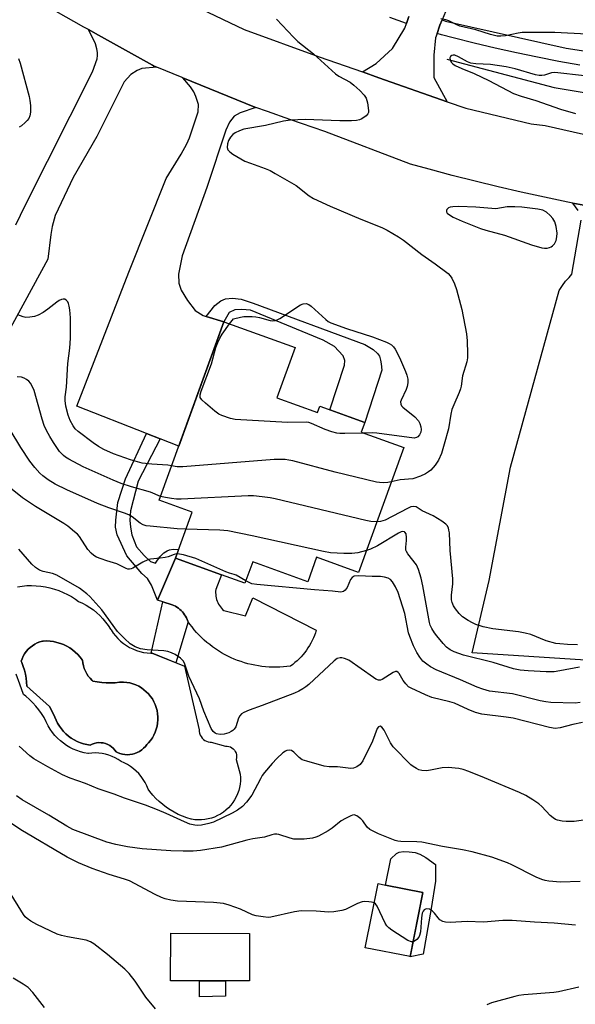
# Model space of a CAD drawing. Units: inches. Extents: x 1255770 to 1261770, y 581450 to 585451.
# Drawn here: x 1256462 to 1256625, y 583917 to 584205 of the extents above; entities that cross this region are included whole.
import ezdxf

# ---------------------------------------------------------------- set-up
doc = ezdxf.new("R2010")
doc.units = ezdxf.units.IN
doc.header["$MEASUREMENT"] = 0
for name, color, linetype in [('BLDG-Footprint', 5, 'Continuous'), ('CULTRL-Pad', 6, 'Continuous'), ('CULTRL-Swimming Pool in Ground', 4, 'Continuous'), ('HYDRO-Canal', 164, 'Continuous'), ('TRANS-Driveway', 251, 'Continuous'), ('TRANS-Non Street Sidewalk', 7, 'Continuous'), ('TRANS-Road', 130, 'Continuous'), ('TRANS-Street Sidewalk', 7, 'Continuous'), ('Undefined', 1, 'Continuous')]:
    doc.layers.add(name, color=color, linetype=linetype)

msp = doc.modelspace()

# ---------------------------------------------------------------- linework, layer by layer
at = {"layer": 'BLDG-Footprint'}
for points, elevation in [([(1256537.77, 584094.65), (1256549.68, 584090.33), (1256550.35, 584092.18), (1256563.5, 584087.41), (1256562.48, 584084.59), (1256574.91, 584080.08), (1256561.66, 584043.54), (1256549.42, 584047.98), (1256546.81, 584040.79), (1256530.68, 584046.64), (1256528.41, 584040.38), (1256521.51, 584042.88), (1256508.07, 584047.75), (1256512.96, 584061.22), (1256503.29, 584064.73), (1256522.22, 584116.92), (1256543.1, 584109.34)], 720.29), ([(1256580.55, 583949.89), (1256576.8, 583931.11), (1256563.66, 583933.72), (1256567.4, 583952.51), (1256569.58, 583952.07)], 708.23), ([(1256529.8, 583937.93), (1256529.78, 583924.02), (1256522.73, 583924.02), (1256515.15, 583924.03), (1256506.66, 583924.04), (1256506.67, 583937.95)], 707.36)]:
    msp.add_lwpolyline(points, close=True, dxfattribs=dict(at, elevation=elevation))
at = {"layer": 'CULTRL-Pad'}
for points in [[(1256522.22, 584032.42), (1256528.6, 584030.85), (1256530.75, 584036.17), (1256549.31, 584026.69), (1256549.05, 584025.9), (1256548.77, 584025.13), (1256548.45, 584024.37), (1256548.1, 584023.62), (1256547.72, 584022.88), (1256547.31, 584022.17), (1256546.87, 584021.47), (1256546.4, 584020.79), (1256545.91, 584020.13), (1256545.39, 584019.49), (1256544.84, 584018.87), (1256544.27, 584018.27), (1256543.68, 584017.7), (1256543.06, 584017.15), (1256542.42, 584016.63), (1256541.75, 584016.14), (1256540.71, 584016), (1256539.67, 584015.9), (1256538.62, 584015.84), (1256537.58, 584015.81), (1256536.53, 584015.82), (1256535.48, 584015.86), (1256534.43, 584015.93), (1256533.39, 584016.05), (1256532.35, 584016.19), (1256531.32, 584016.38), (1256530.3, 584016.59), (1256529.28, 584016.85), (1256528.27, 584017.13), (1256527.27, 584017.45), (1256526.28, 584017.81), (1256525.31, 584018.19), (1256524.35, 584018.61), (1256523.4, 584019.07), (1256522.47, 584019.55), (1256521.56, 584020.06), (1256520.66, 584020.61), (1256519.79, 584021.19), (1256518.93, 584021.79), (1256518.1, 584022.43), (1256517.28, 584023.09), (1256516.49, 584023.78), (1256515.73, 584024.49), (1256514.99, 584025.23), (1256514.27, 584026), (1256513.58, 584026.79), (1256512.92, 584027.6), (1256512.28, 584028.44), (1256511.79, 584029.13), (1256511.68, 584029.29), (1256511.49, 584029.78), (1256511.26, 584030.26), (1256511.01, 584030.72), (1256510.73, 584031.16), (1256510.42, 584031.59), (1256510.09, 584031.99), (1256509.73, 584032.37), (1256509.34, 584032.73), (1256508.94, 584033.06), (1256508.51, 584033.37), (1256508.06, 584033.64), (1256507.6, 584033.89), (1256507.12, 584034.11), (1256504.4, 584034.93), (1256502.82, 584035.41), (1256508.07, 584047.75), (1256521.51, 584042.88), (1256519.88, 584038.54), (1256519.83, 584038.05), (1256519.82, 584037.56), (1256519.85, 584037.08), (1256519.91, 584036.59), (1256520, 584036.11), (1256520.12, 584035.64), (1256520.28, 584035.18), (1256520.47, 584034.73), (1256520.69, 584034.3), (1256520.94, 584033.88), (1256521.22, 584033.48), (1256521.53, 584033.1), (1256521.86, 584032.75)], [(1256580.6, 583931.84), (1256576.81, 583931.1), (1256580.55, 583949.89), (1256569.58, 583952.07), (1256571.1, 583959.73), (1256572.81, 583961.26), (1256573.58, 583961.73), (1256574.82, 583961.9), (1256576.49, 583961.82), (1256578.22, 583961.55), (1256579.63, 583961.14), (1256581.37, 583960.17), (1256584.21, 583958.08), (1256584.19, 583953.25), (1256582.91, 583945.18)], [(1256522.72, 583919.54), (1256515.12, 583919.33), (1256515.15, 583924.03), (1256522.73, 583924.02)]]:
    msp.add_lwpolyline(points, close=True, dxfattribs=at)
msp.add_polyline3d([(1256461.85, 584039.39, 0), (1256463.2, 584039.58, 0), (1256464.56, 584039.69, 0), (1256465.92, 584039.72, 0), (1256467.29, 584039.67, 0), (1256468.64, 584039.54, 0), (1256469.99, 584039.33, 0), (1256471.33, 584039.04, 0), (1256472.64, 584038.68, 0), (1256473.93, 584038.24, 0), (1256475.19, 584037.72, 0), (1256476.42, 584037.13, 0), (1256477.62, 584036.47, 0), (1256478.77, 584035.74, 0), (1256479.71, 584035.08, 0), (1256480.85, 584034.56, 0), (1256481.96, 584033.96, 0), (1256483.02, 584033.3, 0), (1256484.05, 584032.57, 0), (1256485.02, 584031.78, 0), (1256485.95, 584030.93, 0), (1256486.81, 584030.02, 0), (1256487.62, 584029.05, 0), (1256488.37, 584028.04, 0), (1256489.05, 584026.98, 0), (1256489.2, 584026.72, 0), (1256489.81, 584025.83, 0), (1256490.47, 584024.99, 0), (1256491.21, 584024.19, 0), (1256491.99, 584023.46, 0), (1256492.83, 584022.78, 0), (1256493.72, 584022.17, 0), (1256494.65, 584021.62, 0), (1256495.62, 584021.15, 0), (1256496.62, 584020.75, 0), (1256497.64, 584020.42, 0), (1256498.69, 584020.17, 0), (1256499.75, 584020, 0), (1256500.83, 584019.91, 0), (1256501.28, 584019.9, 0), (1256510.68, 584016.15, 0), (1256514.98, 583997.53, 0), (1256515.01, 583996.99, 0), (1256515.12, 583996.47, 0), (1256515.31, 583995.97, 0), (1256515.56, 583995.5, 0), (1256515.89, 583995.08, 0), (1256516.27, 583994.7, 0), (1256516.71, 583994.39, 0), (1256517.19, 583994.15, 0), (1256517.69, 583993.99, 0), (1256518.22, 583993.9, 0), (1256518.53, 583993.88, 0), (1256522.75, 583992.72, 0), (1256523.24, 583992.72, 0), (1256523.72, 583992.63, 0), (1256524.18, 583992.47, 0), (1256524.61, 583992.23, 0), (1256525, 583991.93, 0), (1256525.33, 583991.57, 0), (1256525.6, 583991.15, 0), (1256525.8, 583990.71, 0), (1256525.92, 583990.23, 0), (1256525.96, 583989.74, 0), (1256525.93, 583989.25, 0), (1256525.82, 583988.79, 0), (1256527.06, 583984.56, 0), (1256527.13, 583983.58, 0), (1256527.12, 583982.59, 0), (1256527.02, 583981.61, 0), (1256526.85, 583980.64, 0), (1256526.6, 583979.69, 0), (1256526.27, 583978.76, 0), (1256525.87, 583977.86, 0), (1256525.4, 583977, 0), (1256524.86, 583976.18, 0), (1256524.26, 583975.4, 0), (1256523.59, 583974.68, 0), (1256522.87, 583974.01, 0), (1256522.09, 583973.4, 0), (1256521.27, 583972.85, 0), (1256520.41, 583972.38, 0), (1256519.51, 583971.98, 0), (1256518.58, 583971.65, 0), (1256517.63, 583971.4, 0), (1256516.66, 583971.22, 0), (1256515.68, 583971.13, 0), (1256514.69, 583971.11, 0), (1256513.71, 583971.18, 0), (1256512.73, 583971.32, 0), (1256512.65, 583971.34, 0), (1256511.37, 583971.73, 0), (1256510.11, 583972.2, 0), (1256508.88, 583972.74, 0), (1256507.68, 583973.35, 0), (1256506.52, 583974.04, 0), (1256505.41, 583974.79, 0), (1256504.34, 583975.61, 0), (1256503.33, 583976.49, 0), (1256502.36, 583977.42, 0), (1256501.46, 583978.42, 0), (1256500.61, 583979.46, 0), (1256500.09, 583980.17, 0), (1256499.68, 583981.15, 0), (1256499.19, 583982.09, 0), (1256498.63, 583983, 0), (1256498.01, 583983.86, 0), (1256497.32, 583984.67, 0), (1256496.57, 583985.42, 0), (1256495.77, 583986.12, 0), (1256494.93, 583986.75, 0), (1256494.03, 583987.32, 0), (1256493.09, 583987.82, 0), (1256492.14, 583988.24, 0), (1256491.3, 583988.81, 0), (1256490.43, 583989.31, 0), (1256489.51, 583989.73, 0), (1256488.57, 583990.09, 0), (1256487.6, 583990.36, 0), (1256486.61, 583990.56, 0), (1256485.61, 583990.69, 0), (1256484.61, 583990.73, 0), (1256483.6, 583990.69, 0), (1256482.59, 583990.58, 0), (1256482.45, 583990.56, 0), (1256481.34, 583990.76, 0), (1256480.25, 583991.04, 0), (1256479.18, 583991.4, 0), (1256478.14, 583991.84, 0), (1256477.13, 583992.35, 0), (1256476.16, 583992.92, 0), (1256475.24, 583993.57, 0), (1256474.36, 583994.28, 0), (1256473.53, 583995.04, 0), (1256472.77, 583995.87, 0), (1256472.06, 583996.75, 0), (1256471.41, 583997.67, 0), (1256470.84, 583998.63, 0), (1256470.25, 583999.86, 0), (1256469.59, 584001.07, 0), (1256468.85, 584002.23, 0), (1256468.06, 584003.35, 0), (1256467.19, 584004.42, 0), (1256466.27, 584005.43, 0), (1256465.29, 584006.39, 0), (1256464.25, 584007.3, 0), (1256463.56, 584007.84, 0), (1256462.48, 584010.83, 0), (1256461.46, 584013.83, 0)], dxfattribs=at)
msp.add_polyline3d([(1256487.78, 584011.25, 0), (1256486.48, 584011.34, 0), (1256485.19, 584011.51, 0), (1256483.91, 584011.76, 0), (1256483.68, 584011.97, 0), (1256483.08, 584012.57, 0), (1256482.55, 584013.22, 0), (1256482.09, 584013.92, 0), (1256481.69, 584014.66, 0), (1256481.36, 584015.44, 0), (1256481.11, 584016.24, 0), (1256480.94, 584017.07, 0), (1256480.84, 584017.9, 0), (1256480.78, 584017.99, 0), (1256480.16, 584018.8, 0), (1256479.48, 584019.56, 0), (1256478.74, 584020.26, 0), (1256477.95, 584020.9, 0), (1256477.11, 584021.48, 0), (1256476.23, 584021.99, 0), (1256475.31, 584022.44, 0), (1256474.36, 584022.8, 0), (1256473.38, 584023.09, 0), (1256472.38, 584023.31, 0), (1256471.37, 584023.45, 0), (1256470.35, 584023.5, 0), (1256469.34, 584023.48, 0), (1256469.15, 584023.44, 0), (1256468.36, 584023.22, 0), (1256467.59, 584022.93, 0), (1256466.86, 584022.56, 0), (1256466.16, 584022.12, 0), (1256465.52, 584021.62, 0), (1256464.92, 584021.06, 0), (1256464.38, 584020.44, 0), (1256463.91, 584019.77, 0), (1256463.5, 584019.06, 0), (1256463.16, 584018.31, 0), (1256462.9, 584017.54, 0), (1256463.07, 584017.16, 0), (1256463.5, 584016.06, 0), (1256463.86, 584014.93, 0), (1256464.15, 584013.77, 0), (1256464.35, 584012.61, 0), (1256464.48, 584011.43, 0), (1256464.52, 584010.24, 0), (1256471.14, 584004.29, 0), (1256472.67, 584001.5, 0), (1256472.76, 584001.24, 0), (1256473.13, 584000.31, 0), (1256473.57, 583999.42, 0), (1256474.08, 583998.57, 0), (1256474.66, 583997.76, 0), (1256475.3, 583997, 0), (1256476, 583996.29, 0), (1256476.76, 583995.65, 0), (1256477.56, 583995.06, 0), (1256478.41, 583994.54, 0), (1256479.3, 583994.09, 0), (1256480.22, 583993.72, 0), (1256481.17, 583993.42, 0), (1256482.14, 583993.19, 0), (1256483.12, 583993.05, 0), (1256483.64, 583993.3, 0), (1256484.27, 583993.53, 0), (1256484.93, 583993.67, 0), (1256485.6, 583993.74, 0), (1256486.27, 583993.73, 0), (1256486.94, 583993.65, 0), (1256487.59, 583993.48, 0), (1256488.22, 583993.23, 0), (1256488.81, 583992.92, 0), (1256489.37, 583992.53, 0), (1256489.87, 583992.08, 0), (1256490.32, 583991.58, 0), (1256490.7, 583991.03, 0), (1256491.11, 583990.83, 0), (1256491.81, 583990.56, 0), (1256492.52, 583990.36, 0), (1256493.26, 583990.25, 0), (1256494.01, 583990.21, 0), (1256494.75, 583990.25, 0), (1256495.49, 583990.37, 0), (1256496.21, 583990.57, 0), (1256496.9, 583990.85, 0), (1256497.56, 583991.2, 0), (1256498.18, 583991.61, 0), (1256498.75, 583992.1, 0), (1256499.27, 583992.63, 0), (1256499.72, 583993.23, 0), (1256500.18, 583993.7, 0), (1256500.77, 583994.41, 0), (1256501.3, 583995.16, 0), (1256501.76, 583995.96, 0), (1256502.15, 583996.8, 0), (1256502.46, 583997.67, 0), (1256502.7, 583998.56, 0), (1256502.86, 583999.46, 0), (1256502.94, 584000.38, 0), (1256502.94, 584001.3, 0), (1256502.86, 584002.22, 0), (1256502.7, 584003.13, 0), (1256502.47, 584004.02, 0), (1256502.15, 584004.89, 0), (1256501.77, 584005.72, 0), (1256501.31, 584006.52, 0), (1256500.78, 584007.28, 0), (1256500.19, 584007.99, 0), (1256499.54, 584008.64, 0), (1256498.84, 584009.24, 0), (1256498.09, 584009.77, 0), (1256497.3, 584010.24, 0), (1256496.46, 584010.63, 0), (1256495.6, 584010.95, 0), (1256494.71, 584011.2, 0), (1256493.81, 584011.37, 0), (1256492.89, 584011.46, 0), (1256491.97, 584011.46, 0), (1256491.69, 584011.42, 0), (1256490.39, 584011.29, 0), (1256489.08, 584011.23, 0)], close=True, dxfattribs=at)
at = {"layer": 'CULTRL-Swimming Pool in Ground'}
msp.add_lwpolyline([(1256487.78, 584011.25), (1256489.08, 584011.23), (1256490.39, 584011.29), (1256491.69, 584011.42), (1256491.97, 584011.46), (1256492.89, 584011.46), (1256493.81, 584011.37), (1256494.71, 584011.2), (1256495.6, 584010.95), (1256496.46, 584010.63), (1256497.3, 584010.24), (1256498.09, 584009.77), (1256498.84, 584009.24), (1256499.54, 584008.64), (1256500.19, 584007.99), (1256500.78, 584007.28), (1256501.31, 584006.52), (1256501.77, 584005.72), (1256502.15, 584004.89), (1256502.47, 584004.02), (1256502.7, 584003.13), (1256502.86, 584002.22), (1256502.94, 584001.3), (1256502.94, 584000.38), (1256502.86, 583999.46), (1256502.7, 583998.56), (1256502.46, 583997.67), (1256502.15, 583996.8), (1256501.76, 583995.96), (1256501.3, 583995.16), (1256500.77, 583994.41), (1256500.18, 583993.7), (1256499.72, 583993.23), (1256499.27, 583992.63), (1256498.75, 583992.1), (1256498.18, 583991.61), (1256497.56, 583991.2), (1256496.9, 583990.85), (1256496.21, 583990.57), (1256495.49, 583990.37), (1256494.75, 583990.25), (1256494.01, 583990.21), (1256493.26, 583990.25), (1256492.52, 583990.36), (1256491.81, 583990.56), (1256491.11, 583990.83), (1256490.7, 583991.03), (1256490.32, 583991.58), (1256489.87, 583992.08), (1256489.37, 583992.53), (1256488.81, 583992.92), (1256488.22, 583993.23), (1256487.59, 583993.48), (1256486.94, 583993.65), (1256486.27, 583993.73), (1256485.6, 583993.74), (1256484.93, 583993.67), (1256484.27, 583993.53), (1256483.64, 583993.3), (1256483.12, 583993.05), (1256482.14, 583993.19), (1256481.17, 583993.42), (1256480.22, 583993.72), (1256479.3, 583994.09), (1256478.41, 583994.54), (1256477.56, 583995.06), (1256476.76, 583995.65), (1256476, 583996.29), (1256475.3, 583997), (1256474.66, 583997.76), (1256474.08, 583998.57), (1256473.57, 583999.42), (1256473.13, 584000.31), (1256472.76, 584001.24), (1256472.67, 584001.5), (1256471.14, 584004.29), (1256464.52, 584010.24), (1256464.48, 584011.43), (1256464.35, 584012.61), (1256464.15, 584013.77), (1256463.86, 584014.93), (1256463.5, 584016.06), (1256463.07, 584017.16), (1256462.9, 584017.54), (1256463.16, 584018.31), (1256463.5, 584019.06), (1256463.91, 584019.77), (1256464.38, 584020.44), (1256464.92, 584021.06), (1256465.52, 584021.62), (1256466.16, 584022.12), (1256466.86, 584022.56), (1256467.59, 584022.93), (1256468.36, 584023.22), (1256469.15, 584023.44), (1256469.34, 584023.48), (1256470.35, 584023.5), (1256471.37, 584023.45), (1256472.38, 584023.31), (1256473.38, 584023.09), (1256474.36, 584022.8), (1256475.31, 584022.44), (1256476.23, 584021.99), (1256477.11, 584021.48), (1256477.95, 584020.9), (1256478.74, 584020.26), (1256479.48, 584019.56), (1256480.16, 584018.8), (1256480.78, 584017.99), (1256480.84, 584017.9), (1256480.94, 584017.07), (1256481.11, 584016.24), (1256481.36, 584015.44), (1256481.69, 584014.66), (1256482.09, 584013.92), (1256482.55, 584013.22), (1256483.08, 584012.57), (1256483.68, 584011.97), (1256483.91, 584011.76), (1256485.19, 584011.51), (1256486.48, 584011.34)], close=True, dxfattribs=at)
at = {"layer": 'HYDRO-Canal'}
msp.add_lwpolyline([(1256587.51, 584193.76), (1256619, 584185.48), (1256654.18, 584179.65), (1256703.56, 584176.92), (1256773.42, 584181), (1256864.2, 584189.31)], dxfattribs=at)
at = {"layer": 'TRANS-Driveway'}
for points in [[(1256461.28, 584145.29), (1256464.09, 584150.9), (1256483.76, 584190.05), (1256485.16, 584193.86), (1256485.24, 584194.82), (1256485.28, 584195.7), (1256485.09, 584196.82), (1256484.63, 584198.24), (1256482.58, 584202.42), (1256485.54, 584200.76), (1256501.31, 584192.03), (1256501.66, 584191.84), (1256502.58, 584191.46), (1256498.26, 584191.01), (1256496.88, 584190.48), (1256494.96, 584189.25), (1256493.04, 584187.17), (1256485.01, 584171.11), (1256478.1, 584159.1), (1256472.82, 584148.04), (1256471.93, 584144.8), (1256471.58, 584142.49), (1256470.69, 584135.26), (1256454.12, 584104.91)], [(1256626.01, 584149.48), (1256624.45, 584151.66), (1256629.78, 584150.62)], [(1256628.13, 584017.85), (1256594.93, 584020), (1256599.89, 584041.21), (1256606.15, 584074.33), (1256620.4, 584126.05), (1256621.4, 584127.5), (1256622.33, 584128.81), (1256623.4, 584129.89), (1256624.17, 584130.81), (1256626.86, 584146.64)]]:
    msp.add_lwpolyline(points, dxfattribs=at)
msp.add_lwpolyline([(1256531.57, 584179.64), (1256526.98, 584178.03), (1256525.29, 584177.11), (1256523.91, 584175.34), (1256522.83, 584172.96), (1256517.22, 584156.21), (1256510.04, 584136.23), (1256508.96, 584130.85), (1256509.04, 584128.23), (1256509.73, 584126.16), (1256511.58, 584123.09), (1256513.8, 584120.17), (1256516.19, 584118.71), (1256517.03, 584118.46), (1256522.22, 584116.92), (1256509.03, 584080.53), (1256503.6, 584082.65), (1256499.61, 584084.21), (1256479.17, 584092.2), (1256494.46, 584131.39), (1256505.33, 584158.82), (1256509.71, 584165.96), (1256511.4, 584168.96), (1256512.17, 584170.73), (1256514.71, 584178.34), (1256514.77, 584180.49), (1256514, 584182.87), (1256513.42, 584184.18), (1256512.5, 584185.67), (1256510.2, 584188.35), (1256531.35, 584179.72)], close=True, dxfattribs=at)
at = {"layer": 'TRANS-Non Street Sidewalk'}
for points in [[(1256522.22, 584116.92), (1256517.03, 584118.46), (1256519.57, 584121.7), (1256521.34, 584123.01), (1256522.72, 584123.63), (1256524.79, 584123.78), (1256527.33, 584123.55), (1256530.86, 584122.32), (1256563.5, 584110.25), (1256565.92, 584108.83), (1256567.23, 584107.6), (1256567.81, 584106.8), (1256568.15, 584105.72), (1256568.3, 584104.57), (1256568.46, 584102.72), (1256563.51, 584087.41), (1256553.24, 584091.13), (1256557.55, 584104.22), (1256557.62, 584105.53), (1256557.16, 584106.91), (1256555.86, 584108.45), (1256554.63, 584109.68), (1256551.32, 584111.52), (1256530.08, 584120.28), (1256527.54, 584120.51), (1256525.47, 584120.44), (1256523.78, 584119.67)], [(1256503.6, 584082.65), (1256497.13, 584070.22), (1256494.94, 584061.61), (1256494.71, 584058.85), (1256494.86, 584056.77), (1256495.25, 584054.54), (1256496.71, 584051.09), (1256498.94, 584048.47), (1256500.78, 584046.78), (1256502.24, 584046.24), (1256503.49, 584048.09), (1256504.68, 584049.32), (1256505.6, 584049.86), (1256506.33, 584050.16), (1256507.37, 584050.36), (1256508.98, 584050.27), (1256508.07, 584047.75), (1256502.82, 584035.41), (1256501.01, 584039.79), (1256499.86, 584041.79), (1256498.25, 584043.25), (1256493.83, 584048.4), (1256490.98, 584054.54), (1256490.52, 584056.77), (1256490.6, 584058.85), (1256491.21, 584064.07), (1256493.44, 584070.99), (1256499.61, 584084.21)], [(1256511.79, 584029.13), (1256508.21, 584017.13), (1256501.28, 584019.9), (1256500.91, 584019.91), (1256504.4, 584034.93), (1256507.12, 584034.11), (1256507.6, 584033.89), (1256508.06, 584033.64), (1256508.51, 584033.37), (1256508.94, 584033.06), (1256509.34, 584032.73), (1256509.73, 584032.37), (1256510.09, 584031.99), (1256510.42, 584031.59), (1256510.73, 584031.16), (1256511.01, 584030.72), (1256511.26, 584030.26), (1256511.49, 584029.78), (1256511.68, 584029.29)]]:
    msp.add_lwpolyline(points, close=True, dxfattribs=at)
at = {"layer": 'TRANS-Road'}
for points in [[(1256597.38, 584232.27), (1256586.16, 584205.27), (1256585.52, 584203.74), (1256585.4, 584203.38), (1256584.66, 584201.29), (1256584.2, 584200.01), (1256583.76, 584194.96), (1256583.76, 584188.37), (1256587.61, 584181.31), (1256567.66, 584188.34), (1256562.85, 584190.01), (1256566.84, 584192.54), (1256571.67, 584196.93), (1256575.19, 584202.86), (1256575.71, 584204.25), (1256576.45, 584206.22)], [(1256629.78, 584150.62), (1256624.45, 584151.66), (1256622.95, 584151.95), (1256616.14, 584153.36), (1256609.35, 584154.84), (1256602.57, 584156.4), (1256595.82, 584158.04), (1256589.08, 584159.76), (1256582.36, 584161.55), (1256576.88, 584163.07), (1256551.86, 584172.56), (1256541.59, 584176.14), (1256535.05, 584178.43), (1256531.57, 584179.64), (1256531.35, 584179.72), (1256510.2, 584188.35), (1256510.02, 584188.42), (1256502.58, 584191.46), (1256501.66, 584191.84), (1256501.31, 584192.03), (1256485.54, 584200.76), (1256482.58, 584202.42), (1256481.25, 584203.16), (1256467.97, 584210.62)], [(1256511.19, 584210.54), (1256528.18, 584202.49), (1256550.14, 584194.45), (1256562.85, 584190.01), (1256567.66, 584188.34), (1256587.61, 584181.31), (1256593.06, 584179.39), (1256612.25, 584174.86), (1256616.36, 584174.32), (1256632.72, 584170.62)]]:
    msp.add_lwpolyline(points, dxfattribs=at)
at = {"layer": 'TRANS-Street Sidewalk'}
for points in [[(1256576.45, 584206.22), (1256575.71, 584204.25), (1256570.86, 584205.97)], [(1256626.53, 584191.96), (1256620.3, 584193.1), (1256614.09, 584194.33), (1256607.89, 584195.63), (1256601.71, 584197.01), (1256595.55, 584198.46), (1256589.4, 584199.99), (1256586, 584200.87), (1256584.66, 584201.29), (1256585.4, 584203.38), (1256585.52, 584203.74), (1256586.16, 584205.27), (1256587.16, 584204.91), (1256622.46, 584196.98), (1256658.31, 584191.54)]]:
    msp.add_lwpolyline(points, dxfattribs=at)
at = {"layer": 'Undefined'}
for points, elevation in [([(1256537.7, 584205.49), (1256542.63, 584200.16), (1256543.87, 584198.94), (1256548.54, 584195.3), (1256554.95, 584189.49), (1256555.9, 584188.82), (1256559.22, 584186.99), (1256560.35, 584186.13), (1256562.06, 584184.62), (1256563.37, 584183.23), (1256563.94, 584182.36), (1256564.32, 584181), (1256564.6, 584178.73), (1256564.58, 584178.2), (1256564.45, 584177.72), (1256563.95, 584177.14), (1256563.27, 584176.66), (1256562.5, 584176.25), (1256561.96, 584176.04), (1256561.11, 584175.86), (1256559.66, 584175.75), (1256556.16, 584175.73), (1256546.07, 584176.12), (1256541.75, 584175.89), (1256539.75, 584175.63), (1256534.4, 584174.33), (1256528.12, 584173.25), (1256526.79, 584172.78), (1256525.53, 584172.17), (1256524.89, 584171.69), (1256524.16, 584170.92), (1256523.64, 584169.98), (1256523.34, 584168.94), (1256523.22, 584167.91), (1256523.42, 584167.23), (1256523.96, 584166.65), (1256524.9, 584165.97), (1256528.36, 584163.95), (1256530.03, 584163.28), (1256534.3, 584161.8), (1256535.78, 584161.14), (1256537.31, 584160.31), (1256543.37, 584156.78), (1256547.22, 584153.76), (1256548.45, 584153.01), (1256553.33, 584150.77), (1256562.4, 584146.95), (1256568.49, 584144.49), (1256570.03, 584143.7), (1256573.34, 584141.81), (1256574.8, 584140.8), (1256580.23, 584136.64), (1256584.11, 584133.9), (1256587.88, 584131), (1256588.49, 584130.38), (1256588.97, 584129.65), (1256589.75, 584128.04), (1256590.41, 584126.38), (1256591.95, 584120.54), (1256593.32, 584113.34), (1256593.52, 584111.31), (1256593.62, 584107.51), (1256593.58, 584106.36), (1256593.36, 584105.23), (1256592.13, 584101.11), (1256591.72, 584098.05), (1256591.55, 584097.25), (1256591.16, 584096.17), (1256589.57, 584092.65), (1256589.04, 584091.27), (1256588.74, 584089.9), (1256588.01, 584085.54), (1256586.77, 584081.06), (1256585.94, 584078.38), (1256585.1, 584076.39), (1256584.16, 584074.99), (1256582.85, 584073.5), (1256582.2, 584072.96), (1256581.28, 584072.39), (1256579.82, 584071.69), (1256577.55, 584070.96), (1256573.83, 584070.62), (1256571.27, 584070.06)], 722), ([(1256628.56, 584201.04), (1256619.12, 584201.55), (1256609.58, 584201.54), (1256608.44, 584201.38), (1256604.76, 584200.57), (1256603.39, 584200.47), (1256602.29, 584200.51), (1256600.33, 584200.98), (1256596.06, 584202.36), (1256591.34, 584203.42), (1256590.45, 584203.78), (1256588.1, 584205.03), (1256587.26, 584205.29), (1256585.81, 584205.59)], 722), ([(1256462.06, 584193.93), (1256462.57, 584192.56), (1256465.22, 584182.8), (1256465.44, 584181.69), (1256465.6, 584180.23), (1256465.67, 584179.07), (1256465.62, 584178.22), (1256465.38, 584177.18), (1256465.09, 584176.44), (1256464.64, 584175.78), (1256464.07, 584175.19), (1256463.02, 584174.3), (1256462.3, 584173.86)], 724), ([(1256627.83, 584188.85), (1256619.16, 584189.86), (1256618.14, 584189.78), (1256616.18, 584189.06), (1256615.39, 584188.98), (1256614.58, 584189), (1256613.48, 584189.22), (1256607.54, 584190.92), (1256604.9, 584191.52), (1256600.3, 584192.2), (1256595.99, 584192.43), (1256594.58, 584192.63), (1256593.56, 584192.99), (1256590.93, 584194.44), (1256589.87, 584194.89), (1256589.38, 584194.94), (1256588.96, 584194.84), (1256588.63, 584194.57), (1256588.46, 584194.17), (1256588.55, 584193.49), (1256588.91, 584192.8), (1256589.29, 584192.4), (1256590.02, 584191.92), (1256591.93, 584191), (1256595.57, 584189.53), (1256599.87, 584187.54), (1256607.03, 584183.75), (1256609.34, 584182.9), (1256613.62, 584181.7), (1256620.87, 584179.13), (1256625.26, 584177.83)], 720), ([(1256506.94, 584074.79), (1256505.8, 584074.96), (1256501.19, 584075.24), (1256498.36, 584075.55), (1256494.86, 584076.49), (1256489.89, 584078.31), (1256487.08, 584079.56), (1256485.57, 584080.42), (1256483.94, 584081.5), (1256479.56, 584084.78), (1256478.75, 584085.59), (1256478.08, 584086.5), (1256477.28, 584088.01), (1256476.65, 584089.62), (1256476, 584092.24), (1256475.8, 584093.87), (1256475.81, 584094.9), (1256476.15, 584097.75), (1256476.54, 584104.66), (1256477.15, 584109.16), (1256477.33, 584112.11), (1256477.3, 584118.09), (1256477.17, 584120.39), (1256476.99, 584121.51), (1256476.77, 584122.3), (1256476.55, 584122.77), (1256476.04, 584123.28), (1256475.63, 584123.49), (1256475.19, 584123.55), (1256474.72, 584123.45), (1256474.03, 584123.14), (1256473.31, 584122.68), (1256470.72, 584120.63), (1256469.3, 584119.66), (1256467.83, 584118.82), (1256466.77, 584118.48), (1256465.38, 584118.25), (1256464.28, 584118.2), (1256463.47, 584118.36), (1256461.89, 584118.95)], 722), ([(1256523.92, 584116.3), (1256525.02, 584117.79), (1256527.08, 584118.27), (1256528.05, 584118.41), (1256530.52, 584118.45), (1256531.59, 584118.39), (1256532.72, 584118.16), (1256535.81, 584117.28), (1256536.59, 584117.2), (1256537.32, 584117.29), (1256537.86, 584117.49), (1256538.63, 584117.91), (1256544.7, 584121.83), (1256545.49, 584122.16), (1256546.32, 584122.22), (1256547.1, 584121.99), (1256547.8, 584121.52), (1256552.15, 584117.53), (1256552.83, 584116.99), (1256553.57, 584116.57), (1256558.12, 584114.92), (1256565.8, 584112.46), (1256569.87, 584110.93), (1256570.65, 584110.58), (1256571.36, 584110.16), (1256571.94, 584109.6), (1256572.41, 584108.93), (1256573.72, 584106.46), (1256575.42, 584102.39), (1256575.81, 584101.26), (1256576.07, 584100.1), (1256576.09, 584099), (1256575.9, 584097.94), (1256575.59, 584097.13), (1256574.12, 584094.01), (1256574.01, 584093.49), (1256574.09, 584092.77), (1256574.31, 584092.31), (1256574.67, 584091.9), (1256578.15, 584089.09), (1256579.25, 584087.88), (1256579.64, 584087.19), (1256579.95, 584086.16), (1256580.03, 584085.37), (1256579.89, 584084.59), (1256579.55, 584083.86), (1256579.07, 584083.26), (1256578.67, 584083.01), (1256577.95, 584082.87), (1256567.01, 584084.32), (1256565.84, 584084.4), (1256563.14, 584084.35)], 724), ([(1256563.14, 584084.35), (1256557.64, 584084.18), (1256556.17, 584084.2), (1256555.3, 584084.3), (1256553.87, 584084.68), (1256551.9, 584085.37), (1256547.89, 584087.17), (1256547.09, 584087.41), (1256546.47, 584087.5), (1256540.9, 584087.45), (1256525.59, 584088.29), (1256524.15, 584088.62), (1256521.61, 584089.48), (1256520.82, 584089.89), (1256519.63, 584090.78), (1256516.84, 584093.09), (1256515.76, 584094.08), (1256515.35, 584094.75), (1256515.32, 584095.57), (1256515.61, 584096.59), (1256518.58, 584104.61), (1256519.92, 584109.36), (1256520.48, 584110.89), (1256521.06, 584112.11), (1256521.75, 584113.31), (1256523.92, 584116.3)], 724), ([(1256503.68, 584065.79), (1256500.77, 584067.07), (1256495.16, 584068.58), (1256492.19, 584069.58), (1256489.81, 584070.54), (1256481.09, 584074.49), (1256476.83, 584076.7), (1256475.9, 584077.26), (1256475.26, 584077.74), (1256474.15, 584078.99), (1256472.32, 584081.61), (1256471.25, 584083.33), (1256470.3, 584085.11), (1256469.67, 584086.6), (1256469.05, 584088.42), (1256466.71, 584096.83), (1256466.24, 584097.9), (1256465.67, 584098.9), (1256465.12, 584099.54), (1256464.47, 584100.02), (1256463.74, 584100.42), (1256462.98, 584100.69), (1256461.72, 584100.75)], 720), ([(1256511.14, 584056.21), (1256508.53, 584056.31), (1256500.63, 584057.07), (1256499.48, 584057.23), (1256498.65, 584057.44), (1256497.78, 584057.94), (1256495.36, 584059.87), (1256494.42, 584060.44), (1256493.13, 584060.94), (1256488.53, 584062.42), (1256485.28, 584063.7), (1256476.28, 584067.72), (1256472.84, 584069.4), (1256470.75, 584070.68), (1256469.2, 584071.85), (1256468.36, 584072.61), (1256466.86, 584074.3), (1256465.45, 584076.13), (1256462.8, 584080.09), (1256459.62, 584085.26)], 718), ([(1256571.27, 584070.06), (1256570.29, 584069.91), (1256568.92, 584069.82), (1256567.82, 584069.84), (1256566.95, 584069.97), (1256554.86, 584072.86), (1256542.46, 584076.22), (1256541.31, 584076.45), (1256540.18, 584076.57), (1256538.47, 584076.65), (1256536.97, 584076.58), (1256510.26, 584074.47), (1256508.55, 584074.46), (1256506.94, 584074.79)], 722), ([(1256508.51, 584048.97), (1256507.73, 584048.81), (1256505.93, 584048.14), (1256505.06, 584047.93), (1256503.59, 584047.71), (1256500.75, 584047.46), (1256499.96, 584047.28), (1256498.52, 584046.6), (1256495.59, 584044.8), (1256495.11, 584044.59), (1256494.61, 584044.49), (1256494.11, 584044.55), (1256493.59, 584044.74), (1256490.92, 584046.08), (1256487.95, 584046.94), (1256486.28, 584047.52), (1256484.92, 584048.05), (1256484.17, 584048.47), (1256483.34, 584049.21), (1256482.43, 584050.3), (1256479.97, 584054.11), (1256479.4, 584054.73), (1256478.55, 584055.48), (1256476.53, 584057.08), (1256475.39, 584057.89), (1256467.08, 584062.89), (1256463.29, 584065.4), (1256456.88, 584070.54)], 716), ([(1256567.03, 584058.35), (1256565.27, 584058.45), (1256563.83, 584058.71), (1256537.24, 584065.12), (1256535.79, 584065.41), (1256533.49, 584065.7), (1256530.88, 584065.96), (1256529.4, 584065.96), (1256509.76, 584064.99), (1256508.38, 584065.03), (1256506.89, 584065.2), (1256505.12, 584065.47), (1256503.68, 584065.79)], 720), ([(1256625.8, 584022.33), (1256622.92, 584022.43), (1256620.61, 584022.62), (1256619.46, 584022.79), (1256616.63, 584023.51), (1256612.11, 584025.35), (1256610.48, 584025.82), (1256608.52, 584026.18), (1256600.98, 584027.03), (1256598.13, 584027.68), (1256596.05, 584028.3), (1256595.01, 584028.76), (1256593.75, 584029.47), (1256592.14, 584030.61), (1256591.18, 584031.55), (1256590.08, 584032.88), (1256589.5, 584033.81), (1256589.1, 584034.75), (1256588.94, 584035.53), (1256588.91, 584036.9), (1256589.31, 584040.19), (1256589.34, 584041.71), (1256588.49, 584049.93), (1256588.29, 584055.11), (1256588.17, 584055.94), (1256587.98, 584056.58), (1256587.6, 584057.27), (1256587.22, 584057.7), (1256586.05, 584058.58), (1256583.49, 584060.14), (1256580.36, 584061.6), (1256578.56, 584062.75), (1256577.82, 584062.9), (1256577.03, 584062.72), (1256575.98, 584062.25), (1256569.47, 584058.83), (1256568.16, 584058.44), (1256567.03, 584058.35)], 720), ([(1256563.98, 584049.96), (1256561.43, 584049.31), (1256559.71, 584049.05), (1256557.35, 584049.07), (1256553.51, 584049.29), (1256551.47, 584049.68), (1256530.54, 584054.28), (1256523.36, 584055.73), (1256521.02, 584055.9), (1256511.14, 584056.21)], 718), ([(1256626.36, 584015.83), (1256620.65, 584014.72), (1256618.92, 584014.51), (1256616.61, 584014.48), (1256611.36, 584014.73), (1256609.02, 584014.95), (1256607.03, 584015.3), (1256601.07, 584017.17), (1256592.41, 584019.36), (1256589.73, 584020.34), (1256588.51, 584020.94), (1256587.45, 584021.73), (1256586.46, 584022.75), (1256584.61, 584024.99), (1256583.92, 584025.91), (1256583.19, 584027.1), (1256582.7, 584028.08), (1256582.43, 584028.88), (1256580.53, 584039.64), (1256580, 584041.89), (1256579.26, 584044.45), (1256578.63, 584045.76), (1256576.1, 584049.01), (1256575.71, 584049.65), (1256575.54, 584050.1), (1256575.5, 584050.91), (1256575.75, 584052.92), (1256575.75, 584053.77), (1256575.6, 584054.81), (1256575.28, 584055.35), (1256575.12, 584055.45), (1256574.69, 584055.5), (1256574.21, 584055.4), (1256573.43, 584055.09), (1256567.25, 584051.36), (1256565.21, 584050.39), (1256563.98, 584049.96)], 718), ([(1256627.3, 583999.6), (1256624.42, 583999.02), (1256620.77, 583998.04), (1256619.26, 583997.9), (1256617.63, 583998.13), (1256607, 584000.9), (1256604.9, 584001.23), (1256597.81, 584002.11), (1256595.98, 584002.53), (1256593.78, 584003.41), (1256589.76, 584005.3), (1256588.45, 584005.69), (1256583.16, 584006.99), (1256581.28, 584007.74), (1256577.05, 584009.64), (1256576.33, 584010.09), (1256575.5, 584010.92), (1256574.79, 584011.89), (1256573.62, 584013.94), (1256573.28, 584014.32), (1256572.9, 584014.53), (1256572.5, 584014.52), (1256571.84, 584014.26), (1256568.57, 584012.2), (1256568.09, 584012.04), (1256567.54, 584012.04), (1256566.78, 584012.34), (1256566.03, 584012.8), (1256558.83, 584017.85), (1256557.61, 584018.37), (1256556.8, 584018.53), (1256556.27, 584018.56), (1256555.46, 584018.33), (1256554.58, 584017.7), (1256547.08, 584010.79), (1256546.25, 584010.09), (1256545.38, 584009.47), (1256544.19, 584008.81), (1256542.93, 584008.22), (1256533.42, 584004.58), (1256529.63, 584003.29), (1256528.13, 584002.6), (1256527.45, 584002.18), (1256526.92, 584001.62), (1256526.57, 584000.87), (1256525.72, 583998.41), (1256525.26, 583997.67), (1256524.87, 583997.26), (1256524.42, 583996.96), (1256523.66, 583996.61), (1256522.31, 583996.23), (1256521.18, 583996.17), (1256520.1, 583996.36), (1256519.65, 583996.56), (1256519.15, 583996.97), (1256518.56, 583997.92), (1256516.4, 584002.98), (1256515.14, 584006.54), (1256512.02, 584013.2), (1256510.69, 584017.04), (1256510.31, 584017.72), (1256509.57, 584018.47), (1256507.97, 584019.5), (1256506.92, 584020), (1256505.85, 584020.38), (1256504.71, 584020.57), (1256499.76, 584020.95), (1256497.88, 584021.21), (1256496.27, 584021.77), (1256494.81, 584022.69), (1256493.1, 584024.21), (1256491.09, 584026.24), (1256486.54, 584032.57), (1256482.95, 584036.48), (1256482.15, 584037.26), (1256480.86, 584038.31), (1256479.95, 584038.94), (1256473.38, 584042.74), (1256472.03, 584043.27), (1256469.29, 584043.8), (1256468.28, 584044.26), (1256467.11, 584045.02), (1256466.06, 584046), (1256462.19, 584050.39)], 714), ([(1256528.67, 584041.09), (1256525.88, 584042.78), (1256525.25, 584043), (1256523.92, 584043.31), (1256522.83, 584043.72), (1256514.05, 584047.65), (1256510.44, 584048.74), (1256509.29, 584048.95), (1256508.51, 584048.97)], 716), ([(1256626.62, 584005.54), (1256625.09, 584005.27), (1256617.96, 584005.48), (1256616.57, 584005.64), (1256614.9, 584005.95), (1256606.81, 584008.02), (1256600.03, 584008.84), (1256598.04, 584009.35), (1256596.39, 584009.97), (1256591.51, 584012.15), (1256584.46, 584015.06), (1256582.78, 584015.9), (1256581.64, 584016.67), (1256580.53, 584017.61), (1256579.63, 584018.71), (1256578.75, 584020.13), (1256577.82, 584022.07), (1256576.67, 584024.77), (1256576.31, 584025.85), (1256575.24, 584031.52), (1256573.33, 584037.72), (1256572.53, 584039.3), (1256571.6, 584040.8), (1256571.06, 584041.44), (1256570.36, 584041.88), (1256569.25, 584042.2), (1256568.09, 584042.38), (1256565.65, 584042.35), (1256561.75, 584042.56), (1256560.44, 584042.43), (1256559.82, 584042.06), (1256559.34, 584041.48), (1256558.34, 584039.17), (1256557.8, 584038.33), (1256557.24, 584037.93), (1256556.51, 584037.79), (1256554.07, 584038.07), (1256548.76, 584038.46), (1256531.87, 584040), (1256530.42, 584040.26), (1256528.67, 584041.09)], 716), ([(1256629.48, 583971.37), (1256624.79, 583970.7), (1256622.5, 583970.64), (1256621.35, 583970.72), (1256619.92, 583971.03), (1256619.4, 583971.25), (1256618.66, 583971.72), (1256617.76, 583972.47), (1256615.32, 583975.05), (1256614.46, 583975.86), (1256612.75, 583977.03), (1256610.7, 583978.24), (1256608.83, 583979.12), (1256598.58, 583983.49), (1256593.97, 583985.32), (1256592.36, 583985.85), (1256591.06, 583986.17), (1256587.9, 583986.47), (1256586.18, 583986.39), (1256582.78, 583985.65), (1256581.62, 583985.51), (1256580.18, 583985.59), (1256579.38, 583985.82), (1256578.64, 583986.17), (1256577.69, 583986.74), (1256577.02, 583987.28), (1256571.84, 583992.53), (1256571, 583993.71), (1256569.61, 583996.66), (1256569.18, 583997.41), (1256568.53, 583998.24), (1256568, 583998.54), (1256567.53, 583998.36), (1256567.14, 583997.84), (1256565.76, 583994.19), (1256562.91, 583988.4), (1256562.12, 583987.33), (1256561.22, 583986.7), (1256560.2, 583986.27), (1256559.46, 583986.18), (1256555.51, 583986.7), (1256553.05, 583986.65), (1256551.64, 583986.86), (1256546.57, 583988.28), (1256545.21, 583988.76), (1256544.27, 583989.36), (1256542.69, 583990.95), (1256542.06, 583991.42), (1256541.45, 583991.59), (1256540.73, 583991.45), (1256540.25, 583991.22), (1256539.55, 583990.73), (1256537.8, 583989.11), (1256536.38, 583987.62), (1256534.14, 583984.99), (1256533.48, 583984.08), (1256532.94, 583983.18), (1256530.48, 583978.33), (1256528.88, 583976.28), (1256527.67, 583975.05), (1256526.21, 583974.02), (1256524.68, 583973.08), (1256519.21, 583970.45), (1256517.86, 583970.04), (1256515.66, 583969.58), (1256514.56, 583969.48), (1256513.71, 583969.56), (1256512.31, 583969.91), (1256510.68, 583970.54), (1256505.33, 583973.05), (1256502.81, 583974.11), (1256499.32, 583975.42), (1256493.19, 583977.48), (1256490.15, 583978.71), (1256485.47, 583980.22), (1256481.7, 583981.76), (1256477.28, 583983.37), (1256475.02, 583984.34), (1256470.67, 583986.65), (1256466.56, 583989.04), (1256465.39, 583989.93), (1256462.35, 583992.7)], 712), ([(1256626.62, 583953.13), (1256620.83, 583952.96), (1256617.44, 583953.23), (1256616.35, 583953.43), (1256615.32, 583953.71), (1256613.7, 583954.4), (1256606.57, 583957.98), (1256605.26, 583958.55), (1256600.67, 583960.23), (1256594.91, 583961.79), (1256592.15, 583962.36), (1256586.28, 583963.35), (1256580.18, 583964.59), (1256578.78, 583964.72), (1256574.09, 583964.78), (1256573.22, 583964.88), (1256572.4, 583965.11), (1256567.5, 583967.08), (1256565.02, 583968.33), (1256564.21, 583969.01), (1256562.94, 583970.85), (1256562.33, 583971.48), (1256561.17, 583972.32), (1256560.43, 583972.57), (1256559.92, 583972.52), (1256559.4, 583972.35), (1256557.82, 583971.57), (1256556.62, 583970.83), (1256553.97, 583968.75), (1256552.78, 583967.92), (1256550, 583966.4), (1256549.21, 583966.06), (1256548.24, 583965.79), (1256545.76, 583965.47), (1256543.96, 583965.45), (1256542.77, 583965.51), (1256541.63, 583965.76), (1256538.32, 583966.85), (1256537.76, 583966.94), (1256537.03, 583966.92), (1256536.28, 583966.77), (1256534.16, 583966.1), (1256530.74, 583965.6), (1256528.93, 583965.22), (1256521.57, 583963.17), (1256515.41, 583962.19), (1256513.21, 583961.97), (1256510.3, 583961.97), (1256506.71, 583962.08), (1256498.33, 583962.65), (1256494.05, 583963.21), (1256490.58, 583963.93), (1256488, 583964.66), (1256478.01, 583968.33), (1256476.24, 583969.26), (1256471.01, 583972.52), (1256463.15, 583976.96), (1256461.53, 583978.14)], 710), ([(1256566.28, 583946.85), (1256565.51, 583947.08), (1256564.68, 583947.19), (1256563.54, 583947.24), (1256562.7, 583947.16), (1256561.39, 583946.68), (1256557.89, 583944.89), (1256556.77, 583944.59), (1256554.46, 583944.21), (1256553.02, 583944.12), (1256549.29, 583944.43), (1256544.91, 583944.55), (1256542.95, 583944.24), (1256536.02, 583942.64), (1256535.17, 583942.59), (1256533.73, 583942.74), (1256531.71, 583943.09), (1256530.59, 583943.39), (1256527.08, 583945.01), (1256523.79, 583946.18), (1256522.11, 583946.63), (1256519.23, 583946.98), (1256508.66, 583947.38), (1256506.68, 583947.67), (1256505.03, 583948.06), (1256503.95, 583948.46), (1256502.11, 583949.31), (1256494.66, 583953.27), (1256493.1, 583953.83), (1256488.68, 583955.18), (1256483.69, 583956.95), (1256479.67, 583958.6), (1256476.34, 583960.26), (1256462.76, 583968.19), (1256457.33, 583971.91)], 708), ([(1256502.22, 583915.86), (1256499.44, 583919.27), (1256498.58, 583920.45), (1256496.32, 583923.91), (1256494.53, 583926.22), (1256493.26, 583927.41), (1256488.15, 583931.77), (1256484.19, 583934.86), (1256483.21, 583935.47), (1256481.9, 583935.98), (1256476.47, 583936.9), (1256474.74, 583937.31), (1256473.47, 583937.7), (1256467.46, 583940.5), (1256465.74, 583941.48), (1256464.6, 583942.28), (1256464.1, 583942.76), (1256463.61, 583943.42), (1256459.15, 583950.58)], 706), ([(1256577.68, 583935.49), (1256577.15, 583935.45), (1256576.16, 583935.84), (1256571.44, 583938.83), (1256570.53, 583939.52), (1256569.98, 583940.18), (1256569.52, 583940.94), (1256567.12, 583945.93), (1256566.67, 583946.57), (1256566.28, 583946.85)], 708), ([(1256625.18, 583940.31), (1256618.97, 583940.94), (1256613.17, 583941.21), (1256606.63, 583941.66), (1256603.94, 583941.65), (1256598.3, 583941.25), (1256593.51, 583941.36), (1256588.54, 583941.12), (1256587.11, 583941.16), (1256586.37, 583941.38), (1256585.53, 583941.91), (1256584.97, 583942.51), (1256583.95, 583943.86), (1256583.38, 583944.45), (1256582.44, 583944.97), (1256581.71, 583945.12), (1256581.28, 583945.03), (1256580.91, 583944.8), (1256580.61, 583944.45), (1256580.33, 583943.82), (1256580.1, 583942.52), (1256579.84, 583938.4), (1256579.57, 583937.29), (1256579.32, 583936.8), (1256578.76, 583936.16), (1256578.1, 583935.67), (1256577.68, 583935.49)], 708), ([(1256469.69, 583916.21), (1256466.32, 583920.65), (1256464.92, 583922.09), (1256463.51, 583923.1), (1256460.56, 583924.84)], 704), ([(1256626.22, 583922.17), (1256620.26, 583920.8), (1256618.83, 583920.62), (1256610.12, 583919.9), (1256608.65, 583919.71), (1256607.49, 583919.46), (1256600.57, 583917.63), (1256599.25, 583917.04)], 706)]:
    msp.add_lwpolyline(points, dxfattribs=dict(at, elevation=elevation))
at = {"layer": 'Undefined', "elevation": 720}
msp.add_lwpolyline([(1256591.04, 584150.67), (1256589.3, 584150.56), (1256588.48, 584150.41), (1256588, 584150.23), (1256587.53, 584149.8), (1256587.4, 584149.44), (1256587.44, 584149.06), (1256587.65, 584148.71), (1256587.99, 584148.38), (1256589.43, 584147.56), (1256592.05, 584146.39), (1256597.38, 584144.23), (1256598.96, 584143.71), (1256604.41, 584142.3), (1256612.29, 584139.45), (1256615.39, 584138.51), (1256616.13, 584138.43), (1256616.87, 584138.46), (1256617.6, 584138.66), (1256618.05, 584138.87), (1256618.48, 584139.18), (1256619.03, 584139.76), (1256619.51, 584140.7), (1256619.79, 584141.74), (1256619.89, 584142.82), (1256619.59, 584144.81), (1256619.18, 584146.18), (1256618.59, 584147.18), (1256617.82, 584148.03), (1256616.72, 584148.94), (1256615.63, 584149.53), (1256614.2, 584149.84), (1256611.84, 584150.15), (1256609.49, 584150.42), (1256607.48, 584150.55), (1256605.25, 584150.54), (1256601.9, 584149.97), (1256596.01, 584150.49)], close=True, dxfattribs=at)

doc.saveas('drawing.dxf')
